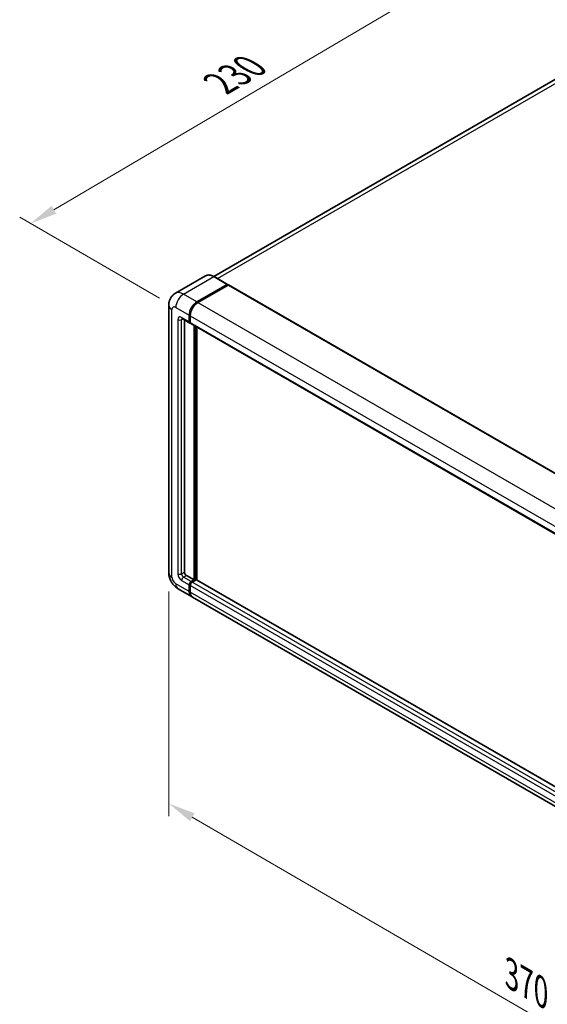
# Model space of a CAD drawing. Units: millimetres. Extents: x 0 to 10236, y 0 to 1264.
# Drawn here: x 364 to 510, y 175 to 447 of the extents above; entities that cross this region are included whole.
import ezdxf

# ---------------------------------------------------------------- set-up
doc = ezdxf.new("R2010")
doc.units = ezdxf.units.MM
doc.header["$LTSCALE"] = 3
doc.layers.get('Defpoints').update_dxf_attribs({"lineweight": 25})
for name, color, linetype, lineweight in [('Dimension (ISO)', 7, 'Continuous', 18), ('Visible (ISO)', 7, 'Continuous', 35), ('Visible Narrow (ISO)', 7, 'Continuous', 25)]:
    doc.layers.add(name, color=color, linetype=linetype, lineweight=lineweight)
doc.styles.add('Note Text (TK)', font='txt')
doc.dimstyles.new('Default - Method 1b (TK)', dxfattribs={"dimscale": 3, "dimtxt": 2.5, "dimasz": 2.5, "dimexe": 1, "dimexo": 1.5, "dimgap": 1, "dimtad": 1, "dimtoh": 1, "dimrnd": 1e-08, "dimdsep": 46, "dimtxsty": 'Note Text (TK)', "dimcen": 0.09, "dimdle": 5, "dimclrd": 100, "dimclre": 100, "dimclrt": 7, "dimadec": 1, "dimazin": 1, "dimtfac": 1, "dimtmove": 0, "dimatfit": 3, "dimfxl": 1, "dimtolj": 1, "dimlwd": -1, "dimlwe": -1, "dimarcsym": 0})

# ---------------------------------------------------------------- blocks, each defined once
blk = doc.blocks.new('*D20')
at = {"layer": 'Defpoints', "color": 0}
for p in [(489.31, 462.65), (529.61, 439.38), (407.49, 367.64)]:
    blk.add_point(p, dxfattribs=at)
at = {"layer": 'Dimension (ISO)', "color": 100}
for p, q in [((525.13, 441.97), (486.32, 464.37)), ((373.87, 394.59), (482.84, 458.84)), ((403.01, 370.23), (364.42, 392.51))]:
    blk.add_line(p, q, dxfattribs=at)
for points in [[(482.21, 459.92), (483.48, 457.77), (489.31, 462.65)], [(373.23, 395.67), (374.5, 393.52), (367.41, 390.78)]]:
    blk.add_solid(points, dxfattribs=at)
at = {"layer": 'Dimension (ISO)', "color": 7, "insert": (418.31, 428.63), "char_height": 7.5, "attachment_point": 4, "rotation": 30.5227, "style": 'Note Text (TK)'}
blk.add_mtext('\\A1;{\\Q-29.477;\\W0.821;\\H0.816x; \\fＭＳ Ｐゴシック|b0|i0;\\H7.5000;230}', dxfattribs=at)
blk = doc.blocks.new('*D21')
at = {"layer": 'Defpoints', "color": 0}
for p in [(405.55, 294.46), (598.41, 182.4), (598.41, 118.71)]:
    blk.add_point(p, dxfattribs=at)
at = {"layer": 'Dimension (ISO)', "color": 100}
for p, q in [((405.55, 289.26), (405.55, 227.31)), ((412.04, 227.01), (591.93, 122.48)), ((598.41, 177.19), (598.41, 115.24))]:
    blk.add_line(p, q, dxfattribs=at)
for points in [[(412.66, 228.09), (411.41, 225.93), (405.55, 230.78)], [(592.55, 123.56), (591.3, 121.4), (598.41, 118.71)]]:
    blk.add_solid(points, dxfattribs=at)
at = {"layer": 'Dimension (ISO)', "color": 7, "insert": (498.78, 184.41), "char_height": 7.5, "attachment_point": 4, "rotation": 329.8404, "style": 'Note Text (TK)'}
blk.add_mtext('\\A1;{\\Q-30.160;\\W0.815;\\H0.816x; \\fＭＳ Ｐゴシック|b0|i0;\\H7.5000;370}', dxfattribs=at)

msp = doc.modelspace()

# ---------------------------------------------------------------- linework, layer by layer
at = {"layer": 'Visible (ISO)'}
for p, q in [((521.2829, 435.8577), (417.9579, 376.203)), ((415.715, 376.3602), (407.3623, 371.5378)), ((421.7711, 374.0033), (418.0588, 376.1466)), ((413.3246, 369.1716), (421.6773, 373.994)), ((413.3246, 369.0491), (421.8072, 373.9465)), ((421.916, 373.8256), (413.5898, 369.0185)), ((421.8072, 373.9465), (421.9398, 373.87)), ((422.0285, 373.8368), (603.9317, 268.8149)), ((405.5517, 368.253), (405.5517, 294.4621)), ((409.2373, 364.5416), (411.3587, 363.3169)), ((409.8775, 364.172), (409.8775, 294.6152)), ((411.2033, 363.6602), (411.2033, 365.4973)), ((411.3094, 363.7215), (411.3094, 365.5586)), ((411.4685, 365.3443), (411.4685, 363.5071)), ((411.4738, 363.4236), (411.4337, 363.4468)), ((411.6238, 363.1638), (593.527, 258.1419)), ((412.5291, 292.4719), (412.5291, 362.6411)), ((412.6352, 292.4107), (412.6352, 362.5799)), ((413.3246, 292.4562), (413.3246, 362.1818)), ((410.4078, 293.6967), (412.5291, 292.4719)), ((411.2033, 289.257), (411.2033, 291.0941)), ((411.3094, 289.3182), (411.3094, 291.1553)), ((411.4685, 290.941), (411.4685, 289.1039)), ((411.7337, 292.0127), (412.5291, 292.4719)), ((411.7337, 291.8902), (412.6352, 292.4107)), ((413.1125, 292.5026), (411.9988, 291.8596)), ((412.7678, 292.3341), (412.6352, 292.4107)), ((412.7678, 292.3341), (412.7943, 292.3188)), ((594.8813, 187.6344), (413.225, 292.5137)), ((408.1123, 290.0269), (411.8246, 287.8836)), ((593.993, 182.7087), (412.0898, 287.7306))]:
    msp.add_line(p, q, dxfattribs=at)
for centre, major_axis, start_param, end_param in [((421.6773, 373.8409), (0.0938, 0.1624), 5.69914506, 7.06858347), ((421.916, 373.6419), (0.1125, 0.1949), 0, 0.78539816), ((413.3246, 366.7221), (1.5, 2.5981), 0.78539816, 2.35619449), ((413.3246, 366.7221), (1.425, 2.4682), 0.78539816, 2.35619449), ((413.5898, 366.569), (-1.5, -2.5981), 3.92699082, 5.49778714), ((411.7337, 363.9664), (-0.375, -0.6495), 5.49778714, 6.64455243), ((411.7337, 363.9664), (-0.3, -0.5196), 5.49778714, 6.28318531), ((411.9988, 363.8133), (-0.375, -0.6495), 5.49778714, 6.28318531), ((410.4078, 294.309), (0.375, -0.6495), 3.92699082, 5.49778714), ((411.7337, 291.4003), (0.375, 0.6495), 0.78539816, 2.35619449), ((411.7337, 291.4003), (0.3, 0.5196), 0.78539816, 2.35619449), ((411.9988, 291.2472), (-0.375, -0.6495), 3.92699082, 5.49778714), ((413.1125, 292.3188), (0.1125, 0.1949), 0, 0.78539816), ((413.3246, 290.4817), (-1.5, -2.5981), 5.49778714, 6.37168915), ((413.3246, 290.4817), (-1.425, -2.4682), 5.49778714, 6.08463781), ((413.5898, 290.3286), (-1.5, -2.5981), 5.49778714, 6.28318531)]:
    msp.add_ellipse(centre, major_axis=major_axis, ratio=0.57735027, start_param=start_param, end_param=end_param, dxfattribs=at)
for points, knots in [([(418.0588, 376.1466), (417.8918, 376.243), (417.7239, 376.3248), (417.3897, 376.4566), (417.2235, 376.5066), (416.8962, 376.5728), (416.7351, 376.5889), (416.422, 376.5855), (416.27, 376.5659), (415.9803, 376.4901), (415.8427, 376.4339), (415.715, 376.3602)], [0, 0, 0, 0, 0.157079633, 0.157079633, 0.314159265, 0.314159265, 0.471238898, 0.471238898, 0.628318531, 0.628318531, 0.785398163, 0.785398163, 0.785398163, 0.785398163]), ([(405.5517, 368.253), (405.5517, 368.4532), (405.5651, 368.6616), (405.6299, 369.0965), (405.6813, 369.3232), (405.8383, 369.7907), (405.9443, 370.0316), (406.2275, 370.5099), (406.4054, 370.7471), (406.8353, 371.1822), (407.0874, 371.3791), (407.3623, 371.5378)], [4.71238898, 4.71238898, 4.71238898, 4.71238898, 4.869468613, 4.869468613, 5.026548246, 5.026548246, 5.183627878, 5.183627878, 5.340707511, 5.340707511, 5.497787144, 5.497787144, 5.497787144, 5.497787144]), ([(409.1324, 364.5859), (409.1324, 364.5859), (409.1336, 364.5858), (409.1416, 364.5842), (409.1538, 364.5811), (409.1886, 364.5673), (409.2112, 364.5567), (409.2373, 364.5416)], [5.902696792, 5.902696792, 5.902696792, 5.902696792, 5.969026042, 5.969026042, 6.126105675, 6.126105675, 6.283185307, 6.283185307, 6.283185307, 6.283185307]), ([(408.1123, 290.0269), (407.7656, 290.2271), (407.4733, 290.4563), (406.9575, 290.9476), (406.7344, 291.2106), (406.342, 291.7664), (406.1729, 292.0593), (405.8878, 292.677), (405.7716, 293.0017), (405.604, 293.6941), (405.5517, 294.0618), (405.5517, 294.4621)], [3.14159265, 3.14159265, 3.14159265, 3.14159265, 3.45575192, 3.45575192, 3.76991118, 3.76991118, 4.08407045, 4.08407045, 4.39822972, 4.39822972, 4.71238898, 4.71238898, 4.71238898, 4.71238898])]:
    msp.add_open_spline(points, degree=3, knots=knots, dxfattribs=at)
msp.add_open_spline([(421.9738, 373.8464), (421.9624, 373.8558), (421.9507, 373.8637), (421.9398, 373.87)], degree=3, dxfattribs=at)
at = {"layer": 'Visible Narrow (ISO)'}
for p, q in [((418.948, 375.6332), (522.9704, 435.6905)), ((409.6123, 371.3149), (417.965, 376.1373)), ((417.965, 376.1373), (421.6773, 373.994)), ((421.9398, 373.87), (413.4572, 368.9726)), ((421.916, 373.8256), (603.8192, 268.8037)), ((413.3246, 369.1716), (409.6123, 371.3149)), ((406.4304, 293.2374), (406.4304, 367.0283)), ((407.491, 367.6406), (411.2033, 365.4973)), ((413.4572, 368.9726), (413.3246, 369.0491)), ((413.5898, 369.0185), (595.493, 263.9966)), ((408.0213, 364.2726), (408.0213, 294.156)), ((411.2033, 363.6602), (409.082, 364.885)), ((409.082, 364.2726), (409.3927, 364.452)), ((409.082, 294.156), (409.082, 364.2726)), ((411.442, 365.482), (411.3094, 365.5586)), ((411.442, 365.482), (411.442, 363.6449)), ((411.4685, 365.3443), (593.3717, 260.3224)), ((411.442, 363.6449), (411.3094, 363.7215)), ((411.4685, 363.5071), (593.3717, 258.4853)), ((412.7678, 362.5033), (412.7678, 292.3341)), ((413.033, 292.4566), (413.033, 362.3502)), ((409.082, 294.156), (409.8775, 294.6152)), ((409.6123, 293.2374), (410.4078, 293.6967)), ((411.2033, 289.257), (407.491, 291.4003)), ((409.082, 292.3188), (411.2033, 291.0941)), ((411.7337, 292.0127), (409.6123, 293.2374)), ((411.442, 291.0788), (411.3094, 291.1553)), ((411.442, 291.0788), (411.442, 289.2417)), ((593.3717, 185.9191), (411.4685, 290.941)), ((411.8662, 291.8136), (411.7337, 291.8902)), ((412.7678, 292.3341), (411.8662, 291.8136)), ((593.902, 186.8377), (411.9988, 291.8596)), ((594.8813, 187.5583), (413.1125, 292.5026)), ((411.442, 289.2417), (411.3094, 289.3182)), ((593.3717, 184.082), (411.4685, 289.1039))]:
    msp.add_line(p, q, dxfattribs=at)
for centre, major_axis, start_param, end_param in [((417.965, 372.4631), (-2.25, 3.8971), 5.49778714, 6.28318531), ((417.965, 375.9842), (0.0938, 0.1624), 0, 0.78539816), ((409.6123, 367.6406), (-2.25, 3.8971), 5.49778714, 6.28318531), ((409.6123, 368.8654), (1.5, 2.5981), 0.78539816, 2.35619449), ((408.5517, 368.253), (-3, 0), 0, 0.78539816), ((407.491, 366.4159), (-0.75, 1.299), 5.49778714, 7.06858347), ((413.4572, 366.6455), (-1.425, -2.4682), 3.92699082, 5.49778714), ((413.4572, 368.8195), (0.0938, -0.1624), 2.15499248, 2.35619449), ((409.082, 363.6602), (-0.75, 1.299), 5.49778714, 7.06858347), ((408.5517, 364.5788), (-0.75, 0), 0.78539816, 2.35619449), ((409.6123, 365.1912), (-0.375, -0.6495), 5.49778714, 6.28318531), ((409.6123, 363.9664), (-0.375, 0.6495), 0.16790573, 0.78539816), ((411.5746, 365.5586), (0.1875, 0), 3.92699082, 4.12819282), ((411.5746, 363.7215), (0.1875, 0), 3.92699082, 4.11112476), ((411.8662, 363.8899), (-0.3, -0.5196), 5.49778714, 5.85477507), ((408.5517, 294.4621), (-3, 0), 0, 0.78539816), ((409.082, 293.5436), (0.75, -1.299), 3.92699082, 5.49778714), ((408.5517, 294.4621), (-0.75, 0), 0.78539816, 2.35619449), ((409.6123, 293.8498), (-0.375, 0.6495), 0.78539816, 2.35619449), ((407.491, 292.625), (-0.75, 1.299), 0.78539816, 2.35619449), ((409.6123, 292.625), (-1.5, -2.5981), 5.49778714, 6.28318531), ((409.6123, 292.625), (-0.375, -0.6495), 3.92699082, 5.49778714), ((411.8662, 291.3237), (-0.3, -0.5196), 3.92699082, 5.49778714), ((411.5746, 291.1553), (0.1875, 0), 3.92699082, 4.17195566), ((411.8662, 291.6605), (0.0937, -0.1624), 2.11122965, 2.35619449), ((411.5746, 289.3182), (0.1875, 0), 3.92699082, 4.11112476), ((413.4572, 290.4052), (-1.425, -2.4682), 5.49778714, 5.71979961)]:
    msp.add_ellipse(centre, major_axis=major_axis, ratio=0.57735027, start_param=start_param, end_param=end_param, dxfattribs=at)

# ---------------------------------------------------------------- dimensions: what is measured, and where the dimension line sits
at = {"layer": 'Dimension (ISO)', "color": 100}
for base, p1, p2, angle, text, override, picture, middle in [((489.3051, 462.6519), (407.491, 367.6406), (529.6102, 439.3817), 210.5227, '{\\Q-29.477;\\W0.821;\\H0.816x; \\fＭＳ Ｐゴシック|b0|i0;\\H7.5000;230}', {"dimgap": 1, "dimtoh": 0, "dimdec": 2, "dimlfac": 1.622975, "dimtol": 0, "dimlim": 0, "dimtp": 0, "dimtm": 0, "dimtdec": 2, "dimtofl": 0, "dimatfit": 1}, '*D20', (428.356, 426.7176)), ((598.4098, 118.7113), (405.5517, 294.4621), (598.4098, 182.398), 149.840401, '{\\Q-30.160;\\W0.815;\\H0.816x; \\fＭＳ Ｐゴシック|b0|i0;\\H7.5000;370}', {"dimgap": 1, "dimtoh": 0, "dimdec": 2, "dimlfac": 1.635621, "dimtol": 0, "dimlim": 0, "dimtp": 0, "dimtm": 0, "dimtdec": 2, "dimtofl": 0, "dimatfit": 1}, '*D21', (501.9808, 174.7433))]:
    dim = msp.add_linear_dim(base=base, p1=p1, p2=p2, angle=angle, text=text, dimstyle='Default - Method 1b (TK)', override=override, dxfattribs=at)
    dim.commit()
    dim.dimension.update_dxf_attribs({"geometry": picture, "text_midpoint": middle, "dimtype": 160})

doc.saveas('drawing.dxf')
